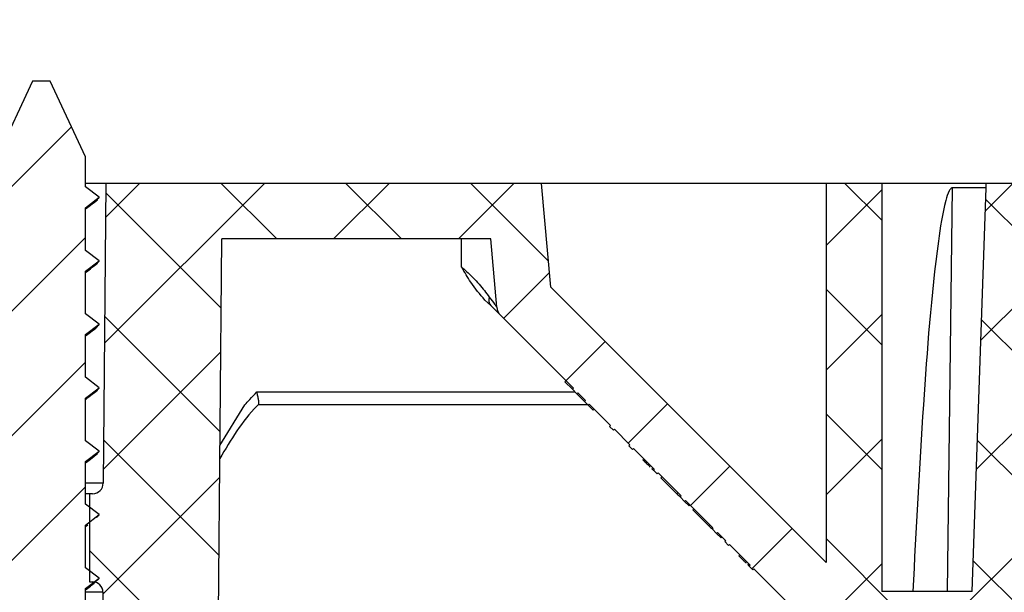
# Model space of a CAD drawing. Units: inches. Extents: x 2 to 154, y 1 to 99.
# Drawn here: x 82 to 83, y 30 to 31 of the extents above; entities that cross this region are included whole.
import ezdxf

# ---------------------------------------------------------------- set-up
doc = ezdxf.new("R2010")
doc.units = ezdxf.units.IN
doc.header["$MEASUREMENT"] = 0
doc.linetypes.add('SLD-Solid', pattern=[0])

msp = doc.modelspace()

# ---------------------------------------------------------------- hatches: boundary and pattern name
at = {"linetype": 'SLD-Solid', "lineweight": 18}
h = msp.add_hatch(dxfattribs=at)
h.set_pattern_fill('ANSI31', style=0)
edge = h.paths.add_edge_path(flags=0)
edge.add_line((82.0165847, 30.8464622), (81.9915847, 30.8464622))
edge.add_line((81.9915847, 30.8464622), (81.9415847, 30.7392369))
edge.add_line((81.9415847, 30.7392369), (81.9415847, 30.6515884))
edge.add_line((81.9415847, 30.6515884), (81.9220847, 30.6368156))
edge.add_line((81.9220847, 30.6368156), (81.9415847, 30.6220429))
edge.add_line((81.9415847, 30.6220429), (81.9415847, 30.5615884))
edge.add_line((81.9415847, 30.5615884), (81.9220847, 30.5468156))
edge.add_line((81.9220847, 30.5468156), (81.9415847, 30.5320429))
edge.add_line((81.9415847, 30.5320429), (81.9415847, 30.4715884))
edge.add_line((81.9415847, 30.4715884), (81.9220847, 30.4568156))
edge.add_line((81.9220847, 30.4568156), (81.9415847, 30.4420429))
edge.add_line((81.9415847, 30.4420429), (81.9415847, 30.3815884))
edge.add_line((81.9415847, 30.3815884), (81.9220847, 30.3668156))
edge.add_line((81.9220847, 30.3668156), (81.9415847, 30.3520429))
edge.add_line((81.9415847, 30.3520429), (81.9415847, 30.2915884))
edge.add_line((81.9415847, 30.2915884), (81.9220847, 30.2768156))
edge.add_line((81.9220847, 30.2768156), (81.9415847, 30.2620429))
edge.add_line((81.9415847, 30.2620429), (81.9415847, 30.2015884))
edge.add_line((81.9415847, 30.2015884), (81.9220847, 30.1868156))
edge.add_line((81.9220847, 30.1868156), (81.9415847, 30.1720429))
edge.add_line((81.9415847, 30.1720429), (81.9415847, 30.1115884))
edge.add_line((81.9415847, 30.1115884), (81.9220847, 30.0968156))
edge.add_line((81.9220847, 30.0968156), (81.9415847, 30.0820429))
edge.add_line((81.9415847, 30.0820429), (81.9415847, 30.0215884))
edge.add_line((81.9415847, 30.0215884), (81.9220847, 30.0068156))
edge.add_line((81.9220847, 30.0068156), (81.9415847, 29.9920429))
edge.add_line((81.9415847, 29.9920429), (81.9415847, 29.9315884))
edge.add_line((81.9415847, 29.9315884), (81.9220847, 29.9168156))
edge.add_line((81.9220847, 29.9168156), (81.9415847, 29.9020429))
edge.add_line((81.9415847, 29.9020429), (81.9415847, 29.8415884))
edge.add_line((81.9415847, 29.8415884), (81.9220847, 29.8268156))
edge.add_line((81.9220847, 29.8268156), (81.9415847, 29.8120429))
edge.add_line((81.9415847, 29.8120429), (81.9415847, 29.7515884))
edge.add_line((81.9415847, 29.7515884), (81.9220847, 29.7368156))
edge.add_line((81.9220847, 29.7368156), (81.9415847, 29.7220429))
edge.add_line((81.9415847, 29.7220429), (81.9415847, 29.6615884))
edge.add_line((81.9415847, 29.6615884), (81.9220847, 29.6468156))
edge.add_line((81.9220847, 29.6468156), (81.9415847, 29.6320429))
edge.add_line((81.9415847, 29.6320429), (81.9415847, 29.5715884))
edge.add_line((81.9415847, 29.5715884), (81.9220847, 29.5568156))
edge.add_line((81.9220847, 29.5568156), (81.9415847, 29.5420429))
edge.add_line((81.9415847, 29.5420429), (81.9415847, 29.4815884))
edge.add_line((81.9415847, 29.4815884), (81.9220847, 29.4668156))
edge.add_line((81.9220847, 29.4668156), (81.9415847, 29.4520429))
edge.add_line((81.9415847, 29.4520429), (81.9415847, 29.3915884))
edge.add_line((81.9415847, 29.3915884), (81.9220847, 29.3768156))
edge.add_line((81.9220847, 29.3768156), (81.9415847, 29.3620429))
edge.add_line((81.9415847, 29.3620429), (81.9415847, 29.3464622))
edge.add_line((81.9415847, 29.3464622), (81.8430847, 29.3464622))
edge.add_line((81.8430847, 29.3464622), (81.8430847, 29.2941355))
edge.add_arc((81.8580847, 29.2941355), 0.015, 180, 233.8332388)
edge.add_arc((82.0040847, 29.4938622), 0.2624, 233.8332388, 249.8099235)
edge.add_line((81.9135211, 29.247586), (81.9938319, 29.3474622))
edge.add_line((81.9938319, 29.3474622), (82.0143376, 29.3474622))
edge.add_line((82.0143376, 29.3474622), (82.0365847, 29.3197952))
edge.add_line((82.0365847, 29.3197952), (82.0365847, 29.2943156))
edge.add_line((82.0365847, 29.2943156), (82.0493168, 29.3039612))
edge.add_line((82.0493168, 29.3039612), (82.0946483, 29.247586))
edge.add_arc((82.0040847, 29.4938622), 0.2624, 290.1900765, 306.1667612)
edge.add_arc((82.1500847, 29.2941355), 0.015, 306.1667612, 360)
edge.add_line((82.1650847, 29.2941355), (82.1650847, 29.3464622))
edge.add_line((82.1650847, 29.3464622), (82.0667512, 29.3464622))
edge.add_line((82.0667512, 29.3464622), (82.0665847, 29.3465884))
edge.add_line((82.0665847, 29.3465884), (82.0665847, 29.4070429))
edge.add_line((82.0665847, 29.4070429), (82.0860847, 29.4218156))
edge.add_line((82.0860847, 29.4218156), (82.0665847, 29.4365884))
edge.add_line((82.0665847, 29.4365884), (82.0665847, 29.4970429))
edge.add_line((82.0665847, 29.4970429), (82.0860847, 29.5118156))
edge.add_line((82.0860847, 29.5118156), (82.0665847, 29.5265884))
edge.add_line((82.0665847, 29.5265884), (82.0665847, 29.5870429))
edge.add_line((82.0665847, 29.5870429), (82.0860847, 29.6018156))
edge.add_line((82.0860847, 29.6018156), (82.0665847, 29.6165884))
edge.add_line((82.0665847, 29.6165884), (82.0665847, 29.6770429))
edge.add_line((82.0665847, 29.6770429), (82.0860847, 29.6918156))
edge.add_line((82.0860847, 29.6918156), (82.0665847, 29.7065884))
edge.add_line((82.0665847, 29.7065884), (82.0665847, 29.7670429))
edge.add_line((82.0665847, 29.7670429), (82.0860847, 29.7818156))
edge.add_line((82.0860847, 29.7818156), (82.0665847, 29.7965884))
edge.add_line((82.0665847, 29.7965884), (82.0665847, 29.8570429))
edge.add_line((82.0665847, 29.8570429), (82.0860847, 29.8718156))
edge.add_line((82.0860847, 29.8718156), (82.0665847, 29.8865884))
edge.add_line((82.0665847, 29.8865884), (82.0665847, 29.9470429))
edge.add_line((82.0665847, 29.9470429), (82.0860847, 29.9618156))
edge.add_line((82.0860847, 29.9618156), (82.0665847, 29.9765884))
edge.add_line((82.0665847, 29.9765884), (82.0665847, 30.0370429))
edge.add_line((82.0665847, 30.0370429), (82.0860847, 30.0518156))
edge.add_line((82.0860847, 30.0518156), (82.0665847, 30.0665884))
edge.add_line((82.0665847, 30.0665884), (82.0665847, 30.1270429))
edge.add_line((82.0665847, 30.1270429), (82.0860847, 30.1418156))
edge.add_line((82.0860847, 30.1418156), (82.0665847, 30.1565884))
edge.add_line((82.0665847, 30.1565884), (82.0665847, 30.2170429))
edge.add_line((82.0665847, 30.2170429), (82.0860847, 30.2318156))
edge.add_line((82.0860847, 30.2318156), (82.0665847, 30.2465884))
edge.add_line((82.0665847, 30.2465884), (82.0665847, 30.3070429))
edge.add_line((82.0665847, 30.3070429), (82.0860847, 30.3218156))
edge.add_line((82.0860847, 30.3218156), (82.0665847, 30.3365884))
edge.add_line((82.0665847, 30.3365884), (82.0665847, 30.3970429))
edge.add_line((82.0665847, 30.3970429), (82.0860847, 30.4118156))
edge.add_line((82.0860847, 30.4118156), (82.0665847, 30.4265884))
edge.add_line((82.0665847, 30.4265884), (82.0665847, 30.4870429))
edge.add_line((82.0665847, 30.4870429), (82.0860847, 30.5018156))
edge.add_line((82.0860847, 30.5018156), (82.0665847, 30.5165884))
edge.add_line((82.0665847, 30.5165884), (82.0665847, 30.5770429))
edge.add_line((82.0665847, 30.5770429), (82.0860847, 30.5918156))
edge.add_line((82.0860847, 30.5918156), (82.0665847, 30.6065884))
edge.add_line((82.0665847, 30.6065884), (82.0665847, 30.6670429))
edge.add_line((82.0665847, 30.6670429), (82.0860847, 30.6818156))
edge.add_line((82.0860847, 30.6818156), (82.0665847, 30.6965884))
edge.add_line((82.0665847, 30.6965884), (82.0665847, 30.7392369))
edge.add_line((82.0665847, 30.7392369), (82.0165847, 30.8464622))
h = msp.add_hatch(dxfattribs=at)
h.set_pattern_fill('ANSI37', style=0)
edge = h.paths.add_edge_path(flags=0)
edge.add_line((82.9624163, 30.206417), (82.97395, 30.1948735))
edge.add_line((82.97395, 30.1948735), (82.9725575, 30.1934822))
edge.add_line((82.9725575, 30.1934822), (82.9778426, 30.1881927))
edge.add_line((82.9778426, 30.1881927), (82.9792351, 30.189584))
edge.add_line((82.9792351, 30.189584), (83.0086814, 30.1601128))
edge.add_line((83.0086814, 30.1601128), (83.0072889, 30.1587215))
edge.add_line((83.0072889, 30.1587215), (83.0125743, 30.1534316))
edge.add_line((83.0125743, 30.1534316), (83.0139668, 30.154823))
edge.add_line((83.0139668, 30.154823), (83.1300807, 30.0386111))
edge.add_arc((83.2510919, 30.1595203), 0.1710635, 224.975829, 266.0252205)
edge.add_line((83.2392342, 29.9888682), (83.2629496, 29.9888682))
edge.add_arc((83.2510919, 30.1595203), 0.1710635, 273.9747795, 330.7260599)
edge.add_line((83.4003092, 30.0758726), (83.4221554, 30.7014666))
edge.add_line((83.4221554, 30.7014666), (83.3431554, 30.7014666))
edge.add_line((83.3431554, 30.7014666), (83.3431554, 30.6954001))
edge.add_line((83.3431554, 30.6954001), (83.3231572, 30.1227264))
edge.add_line((83.3231572, 30.1227264), (83.195014, 30.1227264))
edge.add_line((83.195014, 30.1227264), (83.195014, 30.7014666))
edge.add_line((83.195014, 30.7014666), (83.116014, 30.7014666))
edge.add_line((83.116014, 30.7014666), (83.116014, 30.1640921))
edge.add_line((83.116014, 30.1640921), (82.725947, 30.5544884))
edge.add_line((82.725947, 30.5544884), (82.713088, 30.7014666))
edge.add_line((82.713088, 30.7014666), (82.0955847, 30.7014666))
edge.add_line((82.0955847, 30.7014666), (82.091875, 30.2763751))
edge.add_arc((82.0768756, 30.276506), 0.015, 270, 359.5, ccw=False)
edge.add_line((82.0768756, 30.261506), (82.0725847, 30.261506))
edge.add_line((82.0725847, 30.261506), (82.0725847, 30.136506))
edge.add_line((82.0725847, 30.136506), (82.0765333, 30.136506))
edge.add_arc((82.0765333, 30.121506), 0.015, 0.5, 90, ccw=False)
edge.add_line((82.0915327, 30.1216369), (82.0935847, 29.886506))
edge.add_line((82.0935847, 29.886506), (82.1415847, 29.886506))
edge.add_arc((82.1415847, 29.906506), 0.02, 270, 360)
edge.add_line((82.1615847, 29.906506), (82.1615847, 29.9762698))
edge.add_line((82.1615847, 29.9762698), (82.2140847, 29.9762698))
edge.add_line((82.2140847, 29.9762698), (82.2540847, 29.9762698))
edge.add_line((82.2540847, 29.9762698), (82.2597262, 30.6227264))
edge.add_line((82.2597262, 30.6227264), (82.640936, 30.6227264))
edge.add_line((82.640936, 30.6227264), (82.6493785, 30.5262272))
edge.add_arc((82.6689887, 30.5279429), 0.019685, 185, 224.975829)
edge.add_line((82.6550634, 30.5140294), (82.7580731, 30.4109327))
edge.add_line((82.7580731, 30.4109327), (82.7566805, 30.4095414))
edge.add_line((82.7566805, 30.4095414), (82.7629112, 30.4033054))
edge.add_line((82.7629112, 30.4033054), (82.7643037, 30.4046968))
edge.add_line((82.7643037, 30.4046968), (82.7753472, 30.393644))
edge.add_line((82.7753472, 30.393644), (82.7739546, 30.3922527))
edge.add_line((82.7739546, 30.3922527), (82.7792406, 30.3869623))
edge.add_line((82.7792406, 30.3869623), (82.7806331, 30.3883536))
edge.add_line((82.7806331, 30.3883536), (82.8108386, 30.3581226))
edge.add_line((82.8108386, 30.3581226), (82.8094461, 30.3567313))
edge.add_line((82.8094461, 30.3567313), (82.814732, 30.3514409))
edge.add_line((82.814732, 30.3514409), (82.8161246, 30.3528322))
edge.add_line((82.8161246, 30.3528322), (82.8380254, 30.330913))
edge.add_line((82.8380254, 30.330913), (82.8366328, 30.3295216))
edge.add_line((82.8366328, 30.3295216), (82.8419179, 30.3242321))
edge.add_line((82.8419179, 30.3242321), (82.8433104, 30.3256234))
edge.add_line((82.8433104, 30.3256234), (82.8727567, 30.2961523))
edge.add_line((82.8727567, 30.2961523), (82.8713642, 30.2947609))
edge.add_line((82.8713642, 30.2947609), (82.8766496, 30.2894711))
edge.add_line((82.8766496, 30.2894711), (82.8780421, 30.2908624))
edge.add_line((82.8780421, 30.2908624), (82.9105837, 30.2582934))
edge.add_line((82.9105837, 30.2582934), (82.9091912, 30.256902))
edge.add_line((82.9091912, 30.256902), (82.9157155, 30.2503721))
edge.add_line((82.9157155, 30.2503721), (82.9171081, 30.2517635))
edge.add_line((82.9171081, 30.2517635), (82.9558919, 30.2129469))
edge.add_line((82.9558919, 30.2129469), (82.9544994, 30.2115555))
edge.add_line((82.9544994, 30.2115555), (82.9610238, 30.2050257))
edge.add_line((82.9610238, 30.2050257), (82.9624163, 30.206417))

# ---------------------------------------------------------------- linework, layer by layer
at = {"color": 7, "linetype": 'SLD-Solid', "lineweight": 25}
for p, q in [((81.9915847, 30.8464622), (81.9415847, 30.7392369)), ((82.0165847, 30.8464622), (81.9915847, 30.8464622)), ((82.0665847, 30.7392369), (82.0165847, 30.8464622)), ((82.0665847, 30.6965884), (82.0665847, 30.7392369)), ((82.0955847, 30.7014666), (82.0665847, 30.7014666)), ((82.0860847, 30.6818156), (82.0665847, 30.6965884)), ((82.0955847, 30.7014666), (82.091875, 30.2763751)), ((82.713088, 30.7014666), (82.0955847, 30.7014666)), ((82.725947, 30.5544884), (82.713088, 30.7014666)), ((83.116014, 30.7014666), (82.713088, 30.7014666)), ((83.116014, 30.7014666), (83.116014, 30.1640921)), ((83.195014, 30.7014666), (83.116014, 30.7014666)), ((83.195014, 30.7014666), (83.195014, 30.1227264)), ((83.3431554, 30.7014666), (83.195014, 30.7014666)), ((83.2883012, 30.1227264), (83.2954083, 30.6954001)), ((83.3431554, 30.6954001), (83.2954083, 30.6954001)), ((83.3231572, 30.1227264), (83.3431554, 30.6954001)), ((83.3431554, 30.6954001), (83.3431554, 30.7014666)), ((83.4221554, 30.7014666), (83.3431554, 30.7014666)), ((82.0665847, 30.6670429), (82.0860847, 30.6818156)), ((82.0665847, 30.6065884), (82.0665847, 30.6670429)), ((82.2540847, 29.9762698), (82.2597262, 30.6227264)), ((82.640936, 30.6227264), (82.2597262, 30.6227264)), ((82.5996761, 30.5828711), (82.5996761, 30.6227264)), ((82.6493785, 30.5262272), (82.640936, 30.6227264)), ((82.0860847, 30.5918156), (82.0665847, 30.6065884)), ((82.0665847, 30.5770429), (82.0860847, 30.5918156)), ((82.0665847, 30.5165884), (82.0665847, 30.5770429)), ((83.116014, 30.1640921), (82.725947, 30.5544884)), ((82.640936, 30.5281687), (82.6327436, 30.5360044)), ((82.6550634, 30.5140294), (82.640936, 30.5281687)), ((82.0860847, 30.5018156), (82.0665847, 30.5165884)), ((82.7580731, 30.4109327), (82.6550634, 30.5140294)), ((82.0665847, 30.4870429), (82.0860847, 30.5018156)), ((82.0665847, 30.4265884), (82.0665847, 30.4870429)), ((82.0860847, 30.4118156), (82.0665847, 30.4265884)), ((82.7460146, 30.4202163), (82.7474071, 30.4216077)), ((82.7460146, 30.4202163), (82.7566805, 30.4095414)), ((82.0665847, 30.3970429), (82.0860847, 30.4118156)), ((82.7580731, 30.4109327), (82.7566805, 30.4095414)), ((82.7629112, 30.4033054), (82.7566805, 30.4095414)), ((82.7629112, 30.4033054), (82.7643037, 30.4046968)), ((82.7629112, 30.4033054), (82.7739546, 30.3922527)), ((82.7753472, 30.393644), (82.7643037, 30.4046968)), ((82.0665847, 30.3365884), (82.0665847, 30.3970429)), ((82.7787053, 30.387498), (82.3113196, 30.387498)), ((82.3113214, 30.3874998), (82.3118182, 30.387996)), ((82.7753472, 30.393644), (82.7739546, 30.3922527)), ((82.7792406, 30.3869623), (82.7739546, 30.3922527)), ((82.7792406, 30.3869623), (82.7806331, 30.3883536)), ((82.7792406, 30.3869623), (82.7860368, 30.3801603)), ((82.8108386, 30.3581226), (82.7806331, 30.3883536)), ((82.7860368, 30.3801603), (82.7874294, 30.3815516)), ((82.8108386, 30.3581226), (82.8094461, 30.3567313)), ((82.814732, 30.3514409), (82.8094461, 30.3567313)), ((82.814732, 30.3514409), (82.8161246, 30.3528322)), ((82.8380254, 30.330913), (82.8161246, 30.3528322)), ((82.0860847, 30.3218156), (82.0665847, 30.3365884)), ((82.8380254, 30.330913), (82.8366328, 30.3295216)), ((82.0665847, 30.3070429), (82.0860847, 30.3218156)), ((82.8366328, 30.3295216), (82.8419179, 30.3242321)), ((82.8419179, 30.3242321), (82.8433104, 30.3256234)), ((82.8727567, 30.2961523), (82.8433104, 30.3256234)), ((82.0665847, 30.2465884), (82.0665847, 30.3070429)), ((82.8565006, 30.3096371), (82.8578931, 30.3110284)), ((82.8691373, 30.2969897), (82.8705299, 30.298381)), ((82.8727567, 30.2961523), (82.8713642, 30.2947609)), ((82.8713642, 30.2947609), (82.8766496, 30.2894711)), ((82.8766496, 30.2894711), (82.8780421, 30.2908624)), ((82.9105837, 30.2582934), (82.8780421, 30.2908624)), ((82.8819393, 30.2841769), (82.8833318, 30.2855683)), ((82.8819393, 30.2841769), (82.9047822, 30.2613147)), ((82.0725847, 30.261506), (82.0665847, 30.261506)), ((82.0725847, 30.261506), (82.0725847, 30.136506)), ((82.0768756, 30.261506), (82.0725847, 30.261506)), ((82.9047822, 30.2613147), (82.9061747, 30.2627061)), ((82.9105837, 30.2582934), (82.9091912, 30.256902)), ((82.9157155, 30.2503721), (82.9091912, 30.256902)), ((82.9157155, 30.2503721), (82.9171081, 30.2517635)), ((82.9157155, 30.2503721), (82.9219615, 30.2441209)), ((82.9558919, 30.2129469), (82.9171081, 30.2517635)), ((82.0860847, 30.2318156), (82.0665847, 30.2465884)), ((82.9219615, 30.2441209), (82.9233541, 30.2455122)), ((82.9272475, 30.2388304), (82.92864, 30.2402218)), ((82.9272475, 30.2388304), (82.9500904, 30.2159683)), ((82.0665847, 30.2170429), (82.0860847, 30.2318156)), ((82.0665847, 30.2147955), (82.0700952, 30.2175604)), ((82.0665847, 30.1565884), (82.0665847, 30.2170429)), ((82.9500904, 30.2159683), (82.9514829, 30.2173596)), ((82.9558919, 30.2129469), (82.9544994, 30.2115555)), ((82.9610238, 30.2050257), (82.9544994, 30.2115555)), ((82.9610238, 30.2050257), (82.9624163, 30.206417)), ((82.9610238, 30.2050257), (82.9672698, 30.1987744)), ((82.97395, 30.1948735), (82.9624163, 30.206417)), ((82.9672698, 30.1987744), (82.9686623, 30.2001657)), ((82.97395, 30.1948735), (82.9725575, 30.1934822)), ((82.9725575, 30.1934822), (82.9778426, 30.1881927)), ((82.9778426, 30.1881927), (82.9792351, 30.189584)), ((83.0086814, 30.1601128), (82.9792351, 30.189584)), ((82.9924253, 30.1735977), (82.9938178, 30.174989)), ((82.0860847, 30.1418156), (82.0665847, 30.1565884)), ((83.005062, 30.1609502), (83.0064545, 30.1623416)), ((83.0086814, 30.1601128), (83.0072889, 30.1587215)), ((83.0072889, 30.1587215), (83.0125743, 30.1534316)), ((83.0125743, 30.1534316), (83.0139668, 30.154823)), ((83.1300807, 30.0386111), (83.0139668, 30.154823)), ((82.0665847, 30.1270429), (82.0860847, 30.1418156)), ((82.0725847, 30.136506), (82.0765333, 30.136506)), ((82.0665847, 30.0665884), (82.0665847, 30.1270429)), ((82.0915327, 30.1216369), (82.0935847, 29.886506)), ((83.3231572, 30.1227264), (83.195014, 30.1227264))]:
    msp.add_line(p, q, dxfattribs=at)
at = {"color": 8, "linetype": 'SLD-Solid', "lineweight": 25}
for p, q in [((82.3096013, 30.4057549), (82.7604638, 30.4057549)), ((82.2571711, 30.3299339), (82.2927249, 30.3874977)), ((82.091875, 30.2763751), (82.0665847, 30.2763751)), ((82.0915327, 30.1216369), (82.0665847, 30.1216369))]:
    msp.add_line(p, q, dxfattribs=at)
at = {"color": 7, "linetype": 'SLD-Solid', "lineweight": 18}
msp.add_circle((82.4782969, 29.8327685), 2.0047961, dxfattribs=at)
at = {"color": 7, "linetype": 'SLD-Solid', "lineweight": 25}
for centre, radius, start, end in [((82.6501346, 30.5359138), 0.012025, 158.2661005, 220.0968047), ((82.6689887, 30.5279429), 0.019685, 185, 224.975829), ((82.0768756, 30.276506), 0.015, 270, 359.5), ((82.0765333, 30.121506), 0.015, 0.5, 90)]:
    msp.add_arc(centre, radius, start, end, dxfattribs=at)
for points, knots in [([(83.2954083, 30.6954001), (83.2952954, 30.6953953), (83.2948743, 30.6953775), (83.2939911, 30.6950741), (83.2923426, 30.6937778), (83.2887642, 30.688053), (83.2814979, 30.663246), (83.2664451, 30.5621443), (83.2523994, 30.3768479), (83.2436397, 30.2109786), (83.2389791, 30.1227264)], [0, 0, 0, 0, 0.000625781, 0.002333418, 0.005017039, 0.011735836, 0.037239568, 0.138350919, 0.541552487, 1, 1, 1, 1]), ([(82.0823148, 30.6784085), (82.0840947, 30.6794176), (82.0860767, 30.6805413), (82.086084, 30.6816977), (82.0860847, 30.6818156)], [0, 0, 0, 0, 0.89804043, 1, 1, 1, 1]), ([(82.0665847, 30.6647955), (82.0690282, 30.6667235), (82.0748003, 30.6712778), (82.0806109, 30.6758054), (82.0839617, 30.6784163)], [0, 0, 0, 0, 0.423323835, 1, 1, 1, 1]), ([(82.0665847, 30.5747955), (82.0690282, 30.5767235), (82.0748003, 30.5812778), (82.0806109, 30.5858054), (82.0839617, 30.5884163)], [0, 0, 0, 0, 0.423323835, 1, 1, 1, 1]), ([(82.0823148, 30.5884085), (82.0840947, 30.5894176), (82.0860767, 30.5905413), (82.086084, 30.5916977), (82.0860847, 30.5918156)], [0, 0, 0, 0, 0.89804043, 1, 1, 1, 1]), ([(82.5996761, 30.5828711), (82.6020073, 30.5808635), (82.6108926, 30.5732119), (82.6251323, 30.5584236), (82.6343547, 30.5463843), (82.6389644, 30.5403666)], [0, 0, 0, 0, 0.151033093, 0.575652169, 1, 1, 1, 1]), ([(82.6327436, 30.5360044), (82.6257217, 30.5442399), (82.613322, 30.5587827), (82.6040841, 30.5756334), (82.5997323, 30.5827789), (82.5996761, 30.5828711)], [0, 0, 0, 0, 0.56309901, 0.994364044, 1, 1, 1, 1]), ([(82.6389644, 30.5403666), (82.6417042, 30.5366353), (82.6459591, 30.5308406), (82.6489979, 30.5267412), (82.6492674, 30.5263773), (82.6493785, 30.5262272)], [0, 0, 0, 0, 0.515124339, 0.799995884, 1, 1, 1, 1]), ([(82.0665847, 30.4847955), (82.0690282, 30.4867235), (82.0748003, 30.4912778), (82.0806109, 30.4958054), (82.0839617, 30.4984163)], [0, 0, 0, 0, 0.423323835, 1, 1, 1, 1]), ([(82.0823148, 30.4984085), (82.0840947, 30.4994176), (82.0860767, 30.5005413), (82.086084, 30.5016977), (82.0860847, 30.5018156)], [0, 0, 0, 0, 0.89804043, 1, 1, 1, 1]), ([(82.0665847, 30.3947955), (82.0690282, 30.3967235), (82.0748003, 30.4012778), (82.0806109, 30.4058054), (82.0839617, 30.4084163)], [0, 0, 0, 0, 0.423323835, 1, 1, 1, 1]), ([(82.0823148, 30.4084085), (82.0840947, 30.4094176), (82.0860767, 30.4105413), (82.086084, 30.4116977), (82.0860847, 30.4118156)], [0, 0, 0, 0, 0.89804043, 1, 1, 1, 1]), ([(82.2927249, 30.3874977), (82.2949395, 30.3900426), (82.3003812, 30.3962957), (82.306168, 30.4022346), (82.3095998, 30.4057564)], [0, 0, 0, 0, 0.4069760614, 1, 1, 1, 1]), ([(82.311822, 30.3879922), (82.3121167, 30.3885496), (82.3127088, 30.3896693), (82.3123641, 30.3932985), (82.3114094, 30.3982117), (82.3103585, 30.4026011), (82.3097349, 30.4051978), (82.3096181, 30.405685), (82.3096013, 30.4057549)], [0, 0, 0, 0, 0.220981279, 0.443864541, 0.682532006, 0.940687606, 0.991489325, 1, 1, 1, 1]), ([(82.3113214, 30.3874998), (82.3108388, 30.3870155), (82.288799, 30.3649014), (82.2727275, 30.3377775), (82.257008, 30.3112475)], [0, 0, 0, 0, 0.021898191, 1, 1, 1, 1]), ([(82.0665847, 30.3047955), (82.0690282, 30.3067235), (82.0748003, 30.3112778), (82.0806109, 30.3158054), (82.0839617, 30.3184163)], [0, 0, 0, 0, 0.423323835, 1, 1, 1, 1]), ([(82.0823148, 30.3184085), (82.0840947, 30.3194176), (82.0860767, 30.3205413), (82.086084, 30.3216977), (82.0860847, 30.3218156)], [0, 0, 0, 0, 0.89804043, 1, 1, 1, 1]), ([(82.8565006, 30.3096371), (82.8580951, 30.3080412), (82.8612856, 30.304848), (82.8651425, 30.3009879), (82.8663443, 30.299785), (82.8668096, 30.2993194)], [0, 0, 0, 0, 0.3797643041, 0.7598900097, 1, 1, 1, 1]), ([(82.8691373, 30.2969897), (82.8698766, 30.2962497), (82.8711977, 30.2949276), (82.8713133, 30.2948119), (82.8713642, 30.2947609)], [0, 0, 0, 0, 0.5596184524, 1, 1, 1, 1]), ([(82.9047822, 30.2613147), (82.9056188, 30.2604774), (82.9071127, 30.2589822), (82.9085561, 30.2575376), (82.9091912, 30.256902)], [0, 0, 0, 0, 0.559998979, 1, 1, 1, 1]), ([(82.0823148, 30.2284085), (82.0840947, 30.2294176), (82.0860767, 30.2305413), (82.086084, 30.2316977), (82.0860847, 30.2318156)], [0, 0, 0, 0, 0.89804043, 1, 1, 1, 1]), ([(82.9500904, 30.2159683), (82.950927, 30.2151309), (82.952421, 30.2136357), (82.9538643, 30.2121911), (82.9544994, 30.2115555)], [0, 0, 0, 0, 0.559998979, 1, 1, 1, 1]), ([(82.9924253, 30.1735977), (82.9940198, 30.1720018), (82.9972103, 30.1688086), (83.0010672, 30.1649485), (83.002269, 30.1637456), (83.0027343, 30.16328)], [0, 0, 0, 0, 0.379764304, 0.75989001, 1, 1, 1, 1]), ([(83.005062, 30.1609502), (83.0058013, 30.1602103), (83.0071224, 30.1588881), (83.007238, 30.1587724), (83.0072889, 30.1587215)], [0, 0, 0, 0, 0.559618452, 1, 1, 1, 1]), ([(82.0665847, 30.1247955), (82.0690275, 30.1267239), (82.0735011, 30.1302555), (82.0780045, 30.1337663), (82.0800489, 30.1353601)], [0, 0, 0, 0, 0.546050007, 1, 1, 1, 1]), ([(82.0823148, 30.1384085), (82.0840947, 30.1394176), (82.0860767, 30.1405413), (82.086084, 30.1416977), (82.0860847, 30.1418156)], [0, 0, 0, 0, 0.89804043, 1, 1, 1, 1])]:
    msp.add_open_spline(points, degree=3, knots=knots, dxfattribs=at)

doc.saveas('drawing.dxf')
